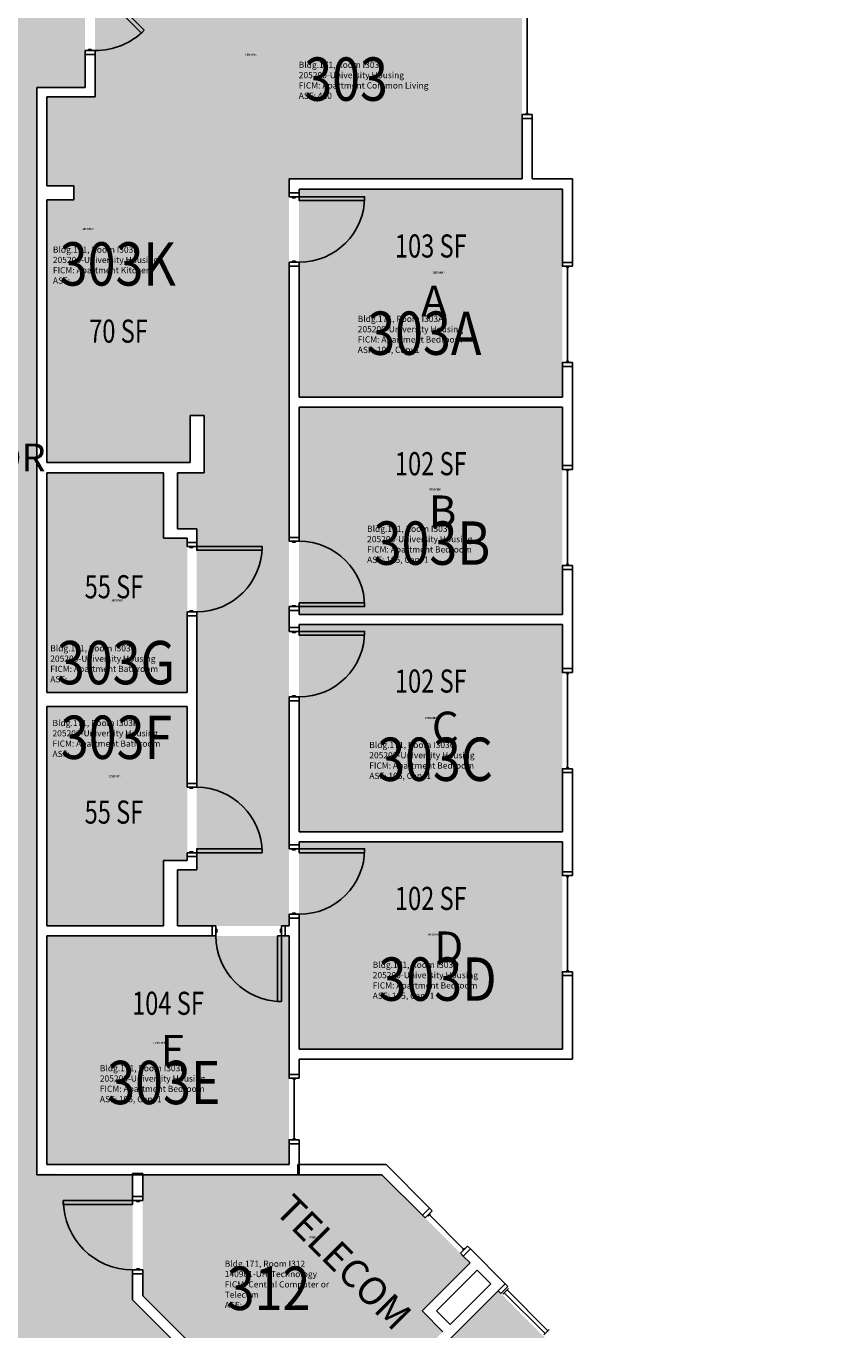
# Model space of a CAD drawing. Units: inches. Extents: x 79 to 1966, y -19 to 1892.
# Drawn here: x 412 to 836, y 769 to 1446 of the extents above; entities that cross this region are included whole.
import ezdxf
from ezdxf.enums import TextEntityAlignment as Align

# ---------------------------------------------------------------- set-up
doc = ezdxf.new("R2010")
doc.units = ezdxf.units.IN
doc.header["$LTSCALE"] = 48
doc.header["$MEASUREMENT"] = 0
for name, color, linetype in [('A-AREA-IDEN', 1, 'Continuous'), ('A-DOOR', 2, 'Continuous'), ('A-GLZ', 1, 'Continuous'), ('A-IDEN-RNUM', 7, 'Continuous'), ('A-IDEN-SNUM', 4, 'Continuous'), ('A-IDEN-VNUM', 4, 'Continuous'), ('A-WALL', 5, 'Continuous'), ('AREA-TEXT', 3, 'Continuous'), ('Rooms-Category-Color', 7, 'Continuous'), ('Rooms-College-Color', 7, 'Continuous'), ('Rooms-Department-Color', 7, 'Continuous'), ('Rooms-Division-Color', 7, 'Continuous'), ('Rooms-Information', 7, 'Continuous')]:
    doc.layers.add(name, color=color, linetype=linetype)
doc.styles.add('AREA', font='arial.ttf', dxfattribs={"width": 0.75, "height": 12})
doc.styles.add('ROOMSNUMBER', font='txt.shx', dxfattribs={"height": 0.03})
doc.styles.add('ROOMVNUMBER', font='simplex.shx', dxfattribs={"width": 0.85})
doc.styles.get("Standard").update_dxf_attribs({"font": 'ARIALN.TTF'})

msp = doc.modelspace()

# ---------------------------------------------------------------- hatches: boundary and pattern name
at = {"layer": 'Rooms-Category-Color', "true_color": 0xadadad}
for points in [[(332.57, 1507.21), (417.54, 1507.21), (417.54, 1473.12), (442.54, 1473.12), (442.54, 1413.99), (417.54, 1413.99), (417.54, 849.94), (357.57, 809.24), (357.57, 1175.12), (332.57, 1175.12), (332.57, 1257.44), (357.57, 1257.44), (357.57, 1441.48), (332.57, 1441.48)], [(417.54, 849.94), (467.31, 849.34), (467.31, 784.34), (696.93, 554.72), (757.12, 614.92), (797.08, 574.97), (736.88, 514.77), (835.7, 415.95), (793.27, 373.53), (710.27, 456.54), (692.59, 438.86), (634.38, 497.07), (652.05, 514.75), (357.57, 809.24)]]:
    msp.add_hatch(color=253, dxfattribs=at).paths.add_polyline_path(points)
at = {"layer": 'Rooms-Category-Color', "true_color": 0x728ef3}
for points in [[(422.79, 1501.96), (499.54, 1501.96), (499.54, 1477.99), (487.79, 1477.99), (487.79, 1473.12), (504.42, 1473.12), (504.42, 1501.96), (669.54, 1501.96), (669.54, 1366.46), (548.54, 1366.46), (548.54, 978.59), (490.54, 978.59), (490.54, 1007.71), (500.54, 1007.71), (500.54, 1184.79), (490.54, 1184.79), (490.54, 1213.92), (504.41, 1213.92), (504.41, 1243.54), (497.16, 1243.54), (497.16, 1355.67), (436.79, 1355.67), (436.79, 1362.92), (422.79, 1362.92), (422.79, 1409.12), (447.79, 1409.12), (447.79, 1473.12), (449.79, 1473.12), (449.79, 1477.99), (422.79, 1477.99)], [(553.79, 1253.21), (553.79, 1361.21), (690.54, 1361.21), (690.54, 1253.21), (554.23, 1253.22)], [(422.79, 1355.67), (497.16, 1355.67), (497.16, 1219.17), (422.79, 1219.17)], [(553.79, 1140.34), (553.79, 1247.96), (690.53, 1247.97), (690.54, 1140.34), (554.23, 1140.35)], [(422.79, 1099.73), (422.79, 1213.91), (483.29, 1213.91), (483.29, 1179.91), (495.67, 1179.91), (495.67, 1099.73)], [(553.79, 1135.09), (553.79, 1027.46), (690.54, 1027.46), (690.53, 1135.1), (554.23, 1135.1)], [(495.67, 1012.59), (495.67, 1092.48), (422.79, 1092.48), (422.79, 978.59), (483.29, 978.59), (483.29, 1012.59)], [(553.79, 1022.21), (553.79, 914.59), (690.54, 914.59), (690.53, 1022.22), (554.23, 1022.22)], [(548.54, 854.6), (422.79, 854.59), (422.79, 973.34), (548.54, 973.34)], [(563.55, 695.53), (696.49, 562.59), (790.01, 656.12), (657.08, 789.05)]]:
    msp.add_hatch(color=171, dxfattribs=at).paths.add_polyline_path(points)
at = {"layer": 'Rooms-Category-Color', "true_color": 0xe3c5e1}
msp.add_hatch(color=254, dxfattribs=at).paths.add_polyline_path([(472.56, 849.34), (472.56, 786.52), (559.84, 699.24), (628.44, 767.84), (617.66, 778.62), (642.58, 803.55), (596.79, 849.34)])
at = {"layer": 'Rooms-College-Color', "true_color": 0xadadad}
for points in [[(332.57, 1507.21), (417.54, 1507.21), (417.54, 1473.12), (442.54, 1473.12), (442.54, 1413.99), (417.54, 1413.99), (417.54, 849.94), (357.57, 809.24), (357.57, 1175.12), (332.57, 1175.12), (332.57, 1257.44), (357.57, 1257.44), (357.57, 1441.48), (332.57, 1441.48)], [(422.79, 1501.96), (499.54, 1501.96), (499.54, 1477.99), (487.79, 1477.99), (487.79, 1473.12), (504.42, 1473.12), (504.42, 1501.96), (669.54, 1501.96), (669.54, 1366.46), (548.54, 1366.46), (548.54, 978.59), (490.54, 978.59), (490.54, 1007.71), (500.54, 1007.71), (500.54, 1184.79), (490.54, 1184.79), (490.54, 1213.92), (504.41, 1213.92), (504.41, 1243.54), (497.16, 1243.54), (497.16, 1355.67), (436.79, 1355.67), (436.79, 1362.92), (422.79, 1362.92), (422.79, 1409.12), (447.79, 1409.12), (447.79, 1473.12), (449.79, 1473.12), (449.79, 1477.99), (422.79, 1477.99)], [(553.79, 1253.21), (553.79, 1361.21), (690.54, 1361.21), (690.54, 1253.21), (554.23, 1253.22)], [(422.79, 1355.67), (497.16, 1355.67), (497.16, 1219.17), (422.79, 1219.17)], [(553.79, 1140.34), (553.79, 1247.96), (690.53, 1247.97), (690.54, 1140.34), (554.23, 1140.35)], [(422.79, 1099.73), (422.79, 1213.91), (483.29, 1213.91), (483.29, 1179.91), (495.67, 1179.91), (495.67, 1099.73)], [(553.79, 1135.09), (553.79, 1027.46), (690.54, 1027.46), (690.53, 1135.1), (554.23, 1135.1)], [(495.67, 1012.59), (495.67, 1092.48), (422.79, 1092.48), (422.79, 978.59), (483.29, 978.59), (483.29, 1012.59)], [(553.79, 1022.21), (553.79, 914.59), (690.54, 914.59), (690.53, 1022.22), (554.23, 1022.22)], [(548.54, 854.6), (422.79, 854.59), (422.79, 973.34), (548.54, 973.34)], [(417.54, 849.94), (467.31, 849.34), (467.31, 784.34), (696.93, 554.72), (757.12, 614.92), (797.08, 574.97), (736.88, 514.77), (835.7, 415.95), (793.27, 373.53), (710.27, 456.54), (692.59, 438.86), (634.38, 497.07), (652.05, 514.75), (357.57, 809.24)], [(472.56, 849.34), (472.56, 786.52), (559.84, 699.24), (628.44, 767.84), (617.66, 778.62), (642.58, 803.55), (596.79, 849.34)], [(563.55, 695.53), (696.49, 562.59), (790.01, 656.12), (657.08, 789.05)]]:
    msp.add_hatch(color=253, dxfattribs=at).paths.add_polyline_path(points)
at = {"layer": 'Rooms-Department-Color', "true_color": 0xacacac}
for points in [[(332.57, 1507.21), (417.54, 1507.21), (417.54, 1473.12), (442.54, 1473.12), (442.54, 1413.99), (417.54, 1413.99), (417.54, 849.94), (357.57, 809.24), (357.57, 1175.12), (332.57, 1175.12), (332.57, 1257.44), (357.57, 1257.44), (357.57, 1441.48), (332.57, 1441.48)], [(417.54, 849.94), (467.31, 849.34), (467.31, 784.34), (696.93, 554.72), (757.12, 614.92), (797.08, 574.97), (736.88, 514.77), (835.7, 415.95), (793.27, 373.53), (710.27, 456.54), (692.59, 438.86), (634.38, 497.07), (652.05, 514.75), (357.57, 809.24)]]:
    msp.add_hatch(color=253, dxfattribs=at).paths.add_polyline_path(points)
at = {"layer": 'Rooms-Department-Color', "true_color": 0x604aed}
for points in [[(422.79, 1501.96), (499.54, 1501.96), (499.54, 1477.99), (487.79, 1477.99), (487.79, 1473.12), (504.42, 1473.12), (504.42, 1501.96), (669.54, 1501.96), (669.54, 1366.46), (548.54, 1366.46), (548.54, 978.59), (490.54, 978.59), (490.54, 1007.71), (500.54, 1007.71), (500.54, 1184.79), (490.54, 1184.79), (490.54, 1213.92), (504.41, 1213.92), (504.41, 1243.54), (497.16, 1243.54), (497.16, 1355.67), (436.79, 1355.67), (436.79, 1362.92), (422.79, 1362.92), (422.79, 1409.12), (447.79, 1409.12), (447.79, 1473.12), (449.79, 1473.12), (449.79, 1477.99), (422.79, 1477.99)], [(553.79, 1253.21), (553.79, 1361.21), (690.54, 1361.21), (690.54, 1253.21), (554.23, 1253.22)], [(422.79, 1355.67), (497.16, 1355.67), (497.16, 1219.17), (422.79, 1219.17)], [(553.79, 1140.34), (553.79, 1247.96), (690.53, 1247.97), (690.54, 1140.34), (554.23, 1140.35)], [(422.79, 1099.73), (422.79, 1213.91), (483.29, 1213.91), (483.29, 1179.91), (495.67, 1179.91), (495.67, 1099.73)], [(553.79, 1135.09), (553.79, 1027.46), (690.54, 1027.46), (690.53, 1135.1), (554.23, 1135.1)], [(495.67, 1012.59), (495.67, 1092.48), (422.79, 1092.48), (422.79, 978.59), (483.29, 978.59), (483.29, 1012.59)], [(553.79, 1022.21), (553.79, 914.59), (690.54, 914.59), (690.53, 1022.22), (554.23, 1022.22)], [(548.54, 854.6), (422.79, 854.59), (422.79, 973.34), (548.54, 973.34)], [(472.56, 849.34), (472.56, 786.52), (559.84, 699.24), (628.44, 767.84), (617.66, 778.62), (642.58, 803.55), (596.79, 849.34)], [(563.55, 695.53), (696.49, 562.59), (790.01, 656.12), (657.08, 789.05)]]:
    msp.add_hatch(color=173, dxfattribs=at).paths.add_polyline_path(points)
at = {"layer": 'Rooms-Division-Color', "true_color": 0xadadad}
for points in [[(332.57, 1507.21), (417.54, 1507.21), (417.54, 1473.12), (442.54, 1473.12), (442.54, 1413.99), (417.54, 1413.99), (417.54, 849.94), (357.57, 809.24), (357.57, 1175.12), (332.57, 1175.12), (332.57, 1257.44), (357.57, 1257.44), (357.57, 1441.48), (332.57, 1441.48)], [(417.54, 849.94), (467.31, 849.34), (467.31, 784.34), (696.93, 554.72), (757.12, 614.92), (797.08, 574.97), (736.88, 514.77), (835.7, 415.95), (793.27, 373.53), (710.27, 456.54), (692.59, 438.86), (634.38, 497.07), (652.05, 514.75), (357.57, 809.24)]]:
    msp.add_hatch(color=253, dxfattribs=at).paths.add_polyline_path(points)
at = {"layer": 'Rooms-Division-Color', "true_color": 0x604aed}
for points in [[(422.79, 1501.96), (499.54, 1501.96), (499.54, 1477.99), (487.79, 1477.99), (487.79, 1473.12), (504.42, 1473.12), (504.42, 1501.96), (669.54, 1501.96), (669.54, 1366.46), (548.54, 1366.46), (548.54, 978.59), (490.54, 978.59), (490.54, 1007.71), (500.54, 1007.71), (500.54, 1184.79), (490.54, 1184.79), (490.54, 1213.92), (504.41, 1213.92), (504.41, 1243.54), (497.16, 1243.54), (497.16, 1355.67), (436.79, 1355.67), (436.79, 1362.92), (422.79, 1362.92), (422.79, 1409.12), (447.79, 1409.12), (447.79, 1473.12), (449.79, 1473.12), (449.79, 1477.99), (422.79, 1477.99)], [(553.79, 1253.21), (553.79, 1361.21), (690.54, 1361.21), (690.54, 1253.21), (554.23, 1253.22)], [(422.79, 1355.67), (497.16, 1355.67), (497.16, 1219.17), (422.79, 1219.17)], [(553.79, 1140.34), (553.79, 1247.96), (690.53, 1247.97), (690.54, 1140.34), (554.23, 1140.35)], [(422.79, 1099.73), (422.79, 1213.91), (483.29, 1213.91), (483.29, 1179.91), (495.67, 1179.91), (495.67, 1099.73)], [(553.79, 1135.09), (553.79, 1027.46), (690.54, 1027.46), (690.53, 1135.1), (554.23, 1135.1)], [(495.67, 1012.59), (495.67, 1092.48), (422.79, 1092.48), (422.79, 978.59), (483.29, 978.59), (483.29, 1012.59)], [(553.79, 1022.21), (553.79, 914.59), (690.54, 914.59), (690.53, 1022.22), (554.23, 1022.22)], [(548.54, 854.6), (422.79, 854.59), (422.79, 973.34), (548.54, 973.34)], [(472.56, 849.34), (472.56, 786.52), (559.84, 699.24), (628.44, 767.84), (617.66, 778.62), (642.58, 803.55), (596.79, 849.34)], [(563.55, 695.53), (696.49, 562.59), (790.01, 656.12), (657.08, 789.05)]]:
    msp.add_hatch(color=173, dxfattribs=at).paths.add_polyline_path(points)

# ---------------------------------------------------------------- linework, layer by layer
at = {"layer": 'A-DOOR'}
for p, q in [((431.31, 833.96), (431.31, 835.96)), ((431.31, 835.96), (467.31, 835.96)), ((467.31, 833.96), (431.31, 833.96)), ((472.56, 837.96), (467.31, 837.96)), ((467.31, 837.96), (467.31, 835.96)), ((467.31, 835.96), (467.31, 833.96)), ((467.31, 835.96), (472.56, 835.96)), ((469.31, 835.46), (469.31, 835.96)), ((469.31, 835.96), (470.81, 835.96)), ((470.81, 835.46), (469.31, 835.46)), ((470.81, 835.96), (470.81, 835.46)), ((472.56, 835.96), (472.56, 837.96)), ((467.31, 797.96), (467.31, 799.96)), ((467.31, 799.96), (472.56, 799.96)), ((470.81, 800.46), (469.31, 800.46)), ((469.31, 800.46), (469.31, 799.96)), ((469.31, 799.96), (470.81, 799.96)), ((470.81, 799.96), (470.81, 800.46)), ((472.56, 799.96), (472.56, 797.96)), ((472.56, 797.96), (467.31, 797.96))]:
    msp.add_line(p, q, dxfattribs=at)
for points in [[(447.82, 1469.09), (446.4, 1467.68), (471.86, 1442.22), (473.27, 1443.63)], [(442.57, 1433.09), (442.57, 1431.09), (447.82, 1431.09), (447.82, 1433.09)], [(444.32, 1433.09), (444.32, 1433.59), (445.82, 1433.59), (445.82, 1433.09)], [(548.57, 1357.21), (548.57, 1359.21), (553.82, 1359.21), (553.82, 1357.21)], [(550.32, 1357.21), (550.32, 1356.71), (551.82, 1356.71), (551.82, 1357.21)], [(553.82, 1357.21), (553.82, 1355.21), (587.82, 1355.21), (587.82, 1357.21)], [(548.57, 1323.21), (548.57, 1321.21), (553.82, 1321.21), (553.82, 1323.21)], [(550.32, 1323.21), (550.32, 1323.71), (551.82, 1323.71), (551.82, 1323.21)], [(548.57, 1178.34), (548.57, 1180.34), (553.82, 1180.34), (553.82, 1178.34)], [(550.32, 1178.34), (550.32, 1177.84), (551.82, 1177.84), (551.82, 1178.34)], [(495.69, 1175.62), (495.69, 1177.62), (500.57, 1177.62), (500.57, 1175.62)], [(497.07, 1175.62), (497.07, 1175.12), (498.57, 1175.12), (498.57, 1175.62)], [(500.57, 1175.62), (500.57, 1173.62), (534.57, 1173.62), (534.57, 1175.62)], [(548.57, 1144.34), (548.57, 1142.34), (553.82, 1142.34), (553.82, 1144.34)], [(550.32, 1144.34), (550.32, 1144.84), (551.82, 1144.84), (551.82, 1144.34)], [(553.82, 1144.34), (553.82, 1146.34), (587.82, 1146.34), (587.82, 1144.34)], [(495.69, 1141.62), (495.69, 1139.62), (500.57, 1139.62), (500.57, 1141.62)], [(497.07, 1141.62), (497.07, 1142.12), (498.57, 1142.12), (498.57, 1141.62)], [(548.57, 1131.46), (548.57, 1133.46), (553.82, 1133.46), (553.82, 1131.46)], [(550.32, 1131.46), (550.32, 1130.96), (551.82, 1130.96), (551.82, 1131.46)], [(553.82, 1131.46), (553.82, 1129.46), (587.82, 1129.46), (587.82, 1131.46)], [(548.57, 1097.46), (548.57, 1095.46), (553.82, 1095.46), (553.82, 1097.46)], [(550.32, 1097.46), (550.32, 1097.96), (551.82, 1097.96), (551.82, 1097.46)], [(495.69, 1050.59), (495.69, 1052.59), (500.57, 1052.59), (500.57, 1050.59)], [(497.07, 1050.59), (497.07, 1050.09), (498.57, 1050.09), (498.57, 1050.59)], [(495.69, 1016.59), (495.69, 1014.59), (500.57, 1014.59), (500.57, 1016.59)], [(497.07, 1016.59), (497.07, 1017.09), (498.57, 1017.09), (498.57, 1016.59)], [(500.57, 1016.59), (500.57, 1018.59), (534.57, 1018.59), (534.57, 1016.59)], [(548.57, 1018.59), (548.57, 1020.59), (553.82, 1020.59), (553.82, 1018.59)], [(550.32, 1018.59), (550.32, 1018.09), (551.82, 1018.09), (551.82, 1018.59)], [(553.82, 1018.59), (553.82, 1016.59), (587.82, 1016.59), (587.82, 1018.59)], [(548.57, 984.59), (548.57, 982.59), (553.82, 982.59), (553.82, 984.59)], [(550.32, 984.59), (550.32, 985.09), (551.82, 985.09), (551.82, 984.59)], [(510.57, 978.59), (508.57, 978.59), (508.57, 973.34), (510.57, 973.34)], [(510.57, 976.84), (511.07, 976.84), (511.07, 975.34), (510.57, 975.34)], [(544.57, 976.84), (544.07, 976.84), (544.07, 975.34), (544.57, 975.34)], [(544.57, 978.59), (546.57, 978.59), (546.57, 973.34), (544.57, 973.34)], [(544.57, 973.34), (542.57, 973.34), (542.57, 939.34), (544.57, 939.34)]]:
    msp.add_lwpolyline(points, close=True, dxfattribs=at)
at = {"layer": 'A-DOOR', "extrusion": (0, 0, -1)}
for centre, radius, start, end in [((-447.82, 1469.09), 36, 225, 270), ((-553.82, 1357.21), 34, 180, 270), ((-500.57, 1175.62), 34, 180, 270), ((-553.82, 1131.46), 34, 180, 270), ((-553.82, 1018.59), 34, 180, 270), ((-544.57, 973.34), 34, 270, 0), ((-467.31, 835.96), 36, 270, 360)]:
    msp.add_arc(centre, radius, start, end, dxfattribs=at)
at = {"layer": 'A-DOOR'}
for centre in [(553.82, 1144.34), (500.57, 1016.59)]:
    msp.add_arc(centre, 34, 0, 90, dxfattribs=at)
at = {"layer": 'A-GLZ'}
for p, q in [((672.19, 1467.34), (672.19, 1400.34)), ((671.44, 1400.34), (672.94, 1400.34)), ((692.44, 1320.62), (693.94, 1320.62)), ((693.19, 1320.62), (693.19, 1271.62)), ((692.44, 1271.62), (693.94, 1271.62)), ((692.44, 1215.15), (693.94, 1215.15)), ((693.19, 1215.15), (693.19, 1166.15)), ((692.44, 1166.15), (693.94, 1166.15)), ((692.44, 1109.65), (693.94, 1109.65)), ((693.19, 1109.65), (693.19, 1060.65)), ((692.44, 1060.65), (693.94, 1060.65)), ((692.44, 1004.22), (693.94, 1004.22)), ((693.19, 1004.22), (693.19, 955.22)), ((692.44, 955.22), (693.94, 955.22)), ((550.44, 898.97), (551.94, 898.97)), ((551.19, 898.97), (551.19, 867.97)), ((550.44, 867.97), (551.94, 867.97)), ((617.78, 828.35), (621.49, 832.06)), ((619.2, 826.93), (617.78, 828.35)), ((622.91, 830.65), (619.2, 826.93)), ((621.94, 828.97), (620.88, 827.91)), ((639.08, 810.76), (621.41, 828.44)), ((621.49, 832.06), (622.91, 830.65)), ((641.29, 812.26), (637.58, 808.55)), ((637.58, 808.55), (639, 807.13)), ((639.61, 811.29), (638.55, 810.23)), ((639, 807.13), (642.71, 810.85)), ((642.71, 810.85), (641.29, 812.26)), ((657.17, 789.13), (660.71, 792.67)), ((660.71, 792.67), (662.12, 791.25)), ((658.59, 787.72), (657.17, 789.13)), ((662.12, 791.25), (658.59, 787.72)), ((659.65, 787.36), (662.48, 790.19)), ((681.57, 766.86), (660.36, 788.07)), ((682.98, 768.27), (661.77, 789.49)), ((680.86, 766.15), (683.69, 768.98))]:
    msp.add_line(p, q, dxfattribs=at)
for points in [[(674.82, 1399.84), (674.82, 1397.84), (669.57, 1397.84), (669.57, 1399.84)], [(695.82, 1321.12), (695.82, 1323.12), (690.57, 1323.12), (690.57, 1321.12)], [(695.82, 1271.12), (695.82, 1269.12), (690.57, 1269.12), (690.57, 1271.12)], [(695.82, 1215.65), (695.82, 1217.65), (690.57, 1217.65), (690.57, 1215.65)], [(695.82, 1165.65), (695.82, 1163.65), (690.57, 1163.65), (690.57, 1165.65)], [(695.82, 1110.15), (695.82, 1112.15), (690.57, 1112.15), (690.57, 1110.15)], [(695.82, 1060.15), (695.82, 1058.15), (690.57, 1058.15), (690.57, 1060.15)], [(695.82, 1004.72), (695.82, 1006.72), (690.57, 1006.72), (690.57, 1004.72)], [(695.82, 954.72), (695.82, 952.72), (690.57, 952.72), (690.57, 954.72)], [(553.82, 899.47), (553.82, 901.47), (548.57, 901.47), (548.57, 899.47)], [(553.82, 867.47), (553.82, 865.47), (548.57, 865.47), (548.57, 867.47)]]:
    msp.add_lwpolyline(points, close=True, dxfattribs=at)
at = {"layer": 'A-WALL'}
for p, q in [((442.57, 1413.99), (442.57, 1431.09)), ((442.57, 1431.09), (447.82, 1431.09)), ((447.82, 1431.09), (447.82, 1409.12)), ((417.57, 977.96), (417.57, 1413.99)), ((417.57, 1413.99), (442.57, 1413.99)), ((422.82, 1409.12), (422.82, 1362.92)), ((447.82, 1409.12), (422.82, 1409.12)), ((669.57, 1366.46), (669.57, 1397.84)), ((669.57, 1397.84), (674.82, 1397.84)), ((674.82, 1397.84), (674.82, 1366.46)), ((422.82, 1362.92), (436.82, 1362.92)), ((436.82, 1362.92), (436.82, 1355.67)), ((548.57, 1366.46), (669.57, 1366.46)), ((548.57, 1359.21), (548.57, 1366.46)), ((690.57, 1361.21), (553.82, 1361.21)), ((553.82, 1361.21), (553.82, 1359.21)), ((674.82, 1366.46), (695.82, 1366.46)), ((690.57, 1323.12), (690.57, 1361.21)), ((695.82, 1366.46), (695.82, 1323.12)), ((422.82, 1355.67), (422.82, 1219.17)), ((436.82, 1355.67), (422.82, 1355.67)), ((553.82, 1359.21), (548.57, 1359.21)), ((548.57, 1180.34), (548.57, 1321.21)), ((548.57, 1321.21), (553.82, 1321.21)), ((553.82, 1321.21), (553.82, 1253.21)), ((695.82, 1323.12), (690.57, 1323.12)), ((690.57, 1253.21), (690.57, 1269.12)), ((690.57, 1269.12), (695.82, 1269.12)), ((695.82, 1269.12), (695.82, 1217.65)), ((553.82, 1253.21), (690.57, 1253.21)), ((553.82, 1247.96), (553.82, 1180.34)), ((690.57, 1247.96), (553.82, 1247.96)), ((690.57, 1217.65), (690.57, 1247.96)), ((497.18, 1219.17), (497.18, 1243.54)), ((497.18, 1243.54), (504.43, 1243.54)), ((504.43, 1243.54), (504.43, 1213.92)), ((422.82, 1219.17), (497.18, 1219.17)), ((422.82, 1213.92), (422.82, 1099.73)), ((483.32, 1213.92), (422.82, 1213.92)), ((483.32, 1179.91), (483.32, 1213.92)), ((490.57, 1213.92), (490.57, 1184.79)), ((504.43, 1213.92), (490.57, 1213.92)), ((695.82, 1217.65), (690.57, 1217.65)), ((495.69, 1179.91), (483.32, 1179.91)), ((490.57, 1184.79), (500.57, 1184.79)), ((495.69, 1177.62), (495.69, 1179.91)), ((500.57, 1184.79), (500.57, 1177.62)), ((553.82, 1180.34), (548.57, 1180.34)), ((500.57, 1177.62), (495.69, 1177.62)), ((690.57, 1140.34), (690.57, 1163.65)), ((690.57, 1163.65), (695.82, 1163.65)), ((695.82, 1163.65), (695.82, 1112.15)), ((495.69, 1099.73), (495.69, 1139.62)), ((495.69, 1139.62), (500.57, 1139.62)), ((500.57, 1139.62), (500.57, 1052.59)), ((548.57, 1133.46), (548.57, 1142.34)), ((548.57, 1142.34), (553.82, 1142.34)), ((553.82, 1142.34), (553.82, 1140.34)), ((553.82, 1140.34), (690.57, 1140.34)), ((553.82, 1133.46), (548.57, 1133.46)), ((690.57, 1135.09), (553.82, 1135.09)), ((553.82, 1135.09), (553.82, 1133.46)), ((690.57, 1112.15), (690.57, 1135.09)), ((695.82, 1112.15), (690.57, 1112.15)), ((422.82, 1099.73), (495.69, 1099.73)), ((422.82, 1092.48), (422.82, 978.59)), ((495.69, 1092.48), (422.82, 1092.48)), ((495.69, 1052.59), (495.69, 1092.48)), ((548.57, 1020.59), (548.57, 1095.46)), ((548.57, 1095.46), (553.82, 1095.46)), ((553.82, 1095.46), (553.82, 1027.46)), ((690.57, 1027.46), (690.57, 1058.15)), ((690.57, 1058.15), (695.82, 1058.15)), ((695.82, 1058.15), (695.82, 1006.72)), ((500.57, 1052.59), (495.69, 1052.59)), ((553.82, 1027.46), (690.57, 1027.46)), ((553.82, 1020.59), (548.57, 1020.59)), ((690.57, 1022.21), (553.82, 1022.21)), ((553.82, 1022.21), (553.82, 1020.59)), ((690.57, 1006.72), (690.57, 1022.21)), ((483.32, 1012.59), (495.69, 1012.59)), ((483.32, 978.59), (483.32, 1012.59)), ((495.69, 1012.59), (495.69, 1014.59)), ((495.69, 1014.59), (500.57, 1014.59)), ((500.57, 1014.59), (500.57, 1007.71)), ((500.57, 1007.71), (490.57, 1007.71)), ((490.57, 1007.71), (490.57, 978.59)), ((695.82, 1006.72), (690.57, 1006.72)), ((548.57, 978.59), (548.57, 982.59)), ((548.57, 982.59), (553.82, 982.59)), ((553.82, 982.59), (553.82, 914.59)), ((417.57, 849.34), (417.57, 977.96)), ((422.82, 978.59), (483.32, 978.59)), ((490.57, 978.59), (508.57, 978.59)), ((508.57, 978.59), (508.57, 973.34)), ((546.57, 978.59), (548.57, 978.59)), ((546.57, 973.34), (546.57, 978.59)), ((508.57, 973.34), (422.82, 973.34)), ((422.82, 973.34), (422.82, 854.59)), ((548.57, 973.34), (546.57, 973.34)), ((548.57, 909.96), (548.57, 973.34)), ((690.57, 914.59), (690.57, 952.72)), ((690.57, 952.72), (695.82, 952.72)), ((695.82, 952.72), (695.82, 909.34)), ((553.82, 914.59), (690.57, 914.59)), ((548.57, 901.47), (548.57, 909.96)), ((695.82, 909.34), (553.82, 909.34)), ((553.82, 909.34), (553.82, 901.47)), ((553.82, 901.47), (548.57, 901.47)), ((548.57, 854.59), (548.57, 865.47)), ((548.57, 865.47), (553.82, 865.47)), ((553.82, 865.47), (553.82, 849.34)), ((422.82, 854.59), (548.57, 854.59)), ((598.97, 854.59), (553.19, 854.59)), ((553.19, 854.59), (553.19, 849.34)), ((621.49, 832.06), (598.97, 854.59)), ((553.82, 849.34), (417.57, 849.34)), ((467.31, 849.96), (467.31, 837.96)), ((472.56, 849.96), (467.31, 849.96)), ((472.56, 837.96), (472.56, 849.96)), ((553.19, 849.34), (596.79, 849.34)), ((596.79, 849.34), (617.78, 828.35)), ((467.31, 837.96), (472.56, 837.96)), ((617.78, 828.35), (621.49, 832.06)), ((642.71, 810.85), (639, 807.13)), ((639, 807.13), (642.58, 803.55)), ((660.8, 792.76), (642.71, 810.85)), ((642.58, 803.55), (617.66, 778.62)), ((625.08, 778.62), (646.29, 799.84)), ((646.29, 799.84), (653.37, 792.76)), ((467.31, 797.96), (467.31, 784.34)), ((472.56, 797.96), (467.31, 797.96)), ((472.56, 786.52), (472.56, 797.96)), ((653.37, 792.76), (632.15, 771.55)), ((657.09, 789.04), (660.8, 792.76)), ((559.84, 699.24), (472.56, 786.52)), ((563.55, 695.53), (657.08, 789.05)), ((467.31, 784.34), (567.88, 683.77)), ((617.66, 778.62), (628.44, 767.84)), ((632.15, 771.55), (625.08, 778.62))]:
    msp.add_line(p, q, dxfattribs=at)

# ---------------------------------------------------------------- texts
at = {"layer": 'A-AREA-IDEN'}
msp.add_text('CORRIDOR', height=14.4, dxfattribs=at).set_placement((372.86, 1214.66), align=Align.CENTER)
msp.add_text('TELECOM', height=14.4, rotation=315, dxfattribs=at).set_placement((571.85, 798.82), align=Align.CENTER)
at = {"layer": 'A-AREA-IDEN', "char_height": 16, "width": 1, "attachment_point": 1}
for s, insert in [('{\\C1;A}', (617.16, 1311.08)), ('{\\C1;B}', (621.1, 1202.08)), ('{\\C1;C}', (622.72, 1089.82)), ('{\\C1;D}', (624.03, 975.67)), ('{\\C1;E}', (481.85, 921.97))]:
    msp.add_mtext(s, dxfattribs=dict(at, insert=insert))
at = {"layer": 'A-IDEN-RNUM', "style": 'ROOMSNUMBER', "width": 0.85}
for s, p in [('0303-00', (528.79, 1430.93)), ('0303-K0', (443.81, 1340.51)), ('0303-A0', (626.1, 1317.82)), ('0303-B0', (624.25, 1205.21)), ('0303-G0', (458.89, 1147.67)), ('0303-C0', (622.2, 1086.53)), ('0303-F0', (457.84, 1056.27)), ('0303-D0', (623.01, 974.08)), ('0303-E0', (481.1, 917.85)), ('0312-00', (561.87, 816.79))]:
    msp.add_text(s, height=1, dxfattribs=at).set_placement(p, align=Align.MIDDLE_CENTER)
at = {"layer": 'A-IDEN-SNUM', "style": 'ROOMSNUMBER', "width": 0.85}
for s, p in [('1710I30300', (528.79, 1430.93)), ('1710I303K0', (443.81, 1340.51)), ('1710I303A0', (626.1, 1317.82)), ('1710I303B0', (624.25, 1205.21)), ('1710I303G0', (458.89, 1147.67)), ('1710I303C0', (622.2, 1086.53)), ('1710I303F0', (457.84, 1056.27)), ('1710I303D0', (623.01, 974.08)), ('1710I303E0', (481.1, 917.85)), ('1710I31200', (561.87, 816.79))]:
    msp.add_text(s, height=1, dxfattribs=at).set_placement(p, align=Align.MIDDLE_CENTER)
at = {"layer": 'A-IDEN-VNUM', "style": 'ROOMVNUMBER', "width": 0.85}
for s, p in [('303', (578.17, 1418.29)), ('303K', (459.59, 1322.32)), ('303A', (618.83, 1286.36)), ('303B', (622.77, 1177.35)), ('303G', (458.68, 1115.29)), ('303F', (458.94, 1076.51)), ('303C', (624.39, 1065.1)), ('303D', (625.7, 950.94)), ('303E', (483.52, 897.24)), ('312', (537.91, 790.34))]:
    msp.add_text(s, height=22.5, dxfattribs=at).set_placement(p, align=Align.MIDDLE_CENTER)
at = {"layer": 'AREA-TEXT', "style": 'AREA', "width": 0.75}
for s, p in [('103 SF', (622.17, 1331.64)), ('70 SF', (459.97, 1287.42)), ('102 SF', (622.17, 1218.58)), ('55 SF', (457.62, 1154.69)), ('102 SF', (622.17, 1105.7)), ('55 SF', (457.62, 1037.66)), ('102 SF', (622.17, 992.83)), ('104 SF', (485.67, 938.38))]:
    msp.add_text(s, height=12, dxfattribs=at).set_placement(p, align=Align.MIDDLE_CENTER)

# ---------------------------------------------------------------- next in the draw order: texts
at = {"layer": 'Rooms-Information', "char_height": 3.2143, "width": 72, "attachment_point": 7, "style": 'ROOMVNUMBER', "bg_fill": 3, "box_fill_scale": 1.5, "bg_fill_color": 256, "bg_fill_true_color": 13158600, "bg_fill_transparency": 0}
for s, insert in [('Bldg.171, Room I303^M^J205200-University Housing^M^JFICM: Apartment Common Living^M^JASF: 420', (553.58, 1407.04)), ('Bldg.171, Room I303K^M^J205200-University Housing^M^JFICM: Apartment Kitchen^M^JASF: ', (425.89, 1311.07)), ('Bldg.171, Room I303A^M^J205200-University Housing^M^JFICM: Apartment Bedroom^M^JASF: 105, Cap: 1', (584.22, 1275.11)), ('Bldg.171, Room I303B^M^J205200-University Housing^M^JFICM: Apartment Bedroom^M^JASF: 105, Cap: 1', (589.07, 1166.1)), ('Bldg.171, Room I303G^M^J205200-University Housing^M^JFICM: Apartment Bathroom^M^JASF: ', (424.52, 1104.04)), ('Bldg.171, Room I303F^M^J205200-University Housing^M^JFICM: Apartment Bathroom^M^JASF: ', (425.7, 1065.26)), ('Bldg.171, Room I303C^M^J205200-University Housing^M^JFICM: Apartment Bedroom^M^JASF: 105, Cap: 1', (590.23, 1053.85)), ('Bldg.171, Room I303D^M^J205200-University Housing^M^JFICM: Apartment Bedroom^M^JASF: 105, Cap: 1', (592, 939.69)), ('Bldg.171, Room I303E^M^J205200-University Housing^M^JFICM: Apartment Bedroom^M^JASF: 105, Cap: 1', (450.28, 885.99)), ('Bldg.171, Room I312^M^J140901-UH-Technology^M^JFICM: Central Computer or Telecom^M^JASF: ', (515.14, 779.09))]:
    msp.add_mtext(s, dxfattribs=dict(at, insert=insert))

doc.saveas('drawing.dxf')
